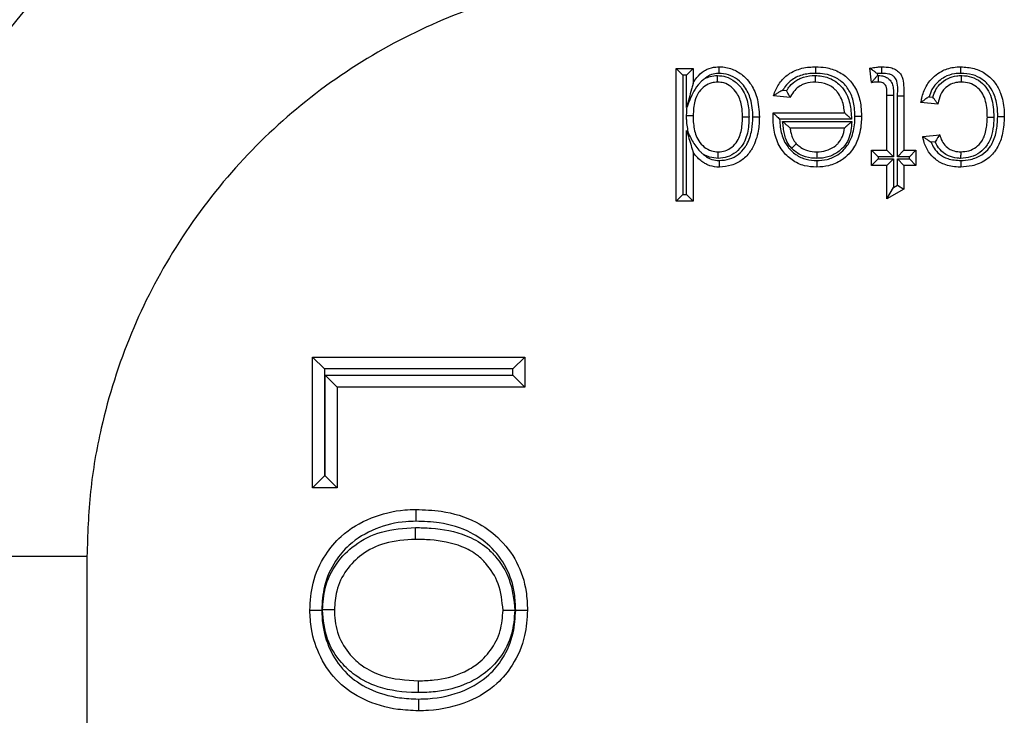
# Model space of a CAD drawing. Units: inches. Extents: x 0.5 to 8, y 0.3 to 10.7.
# Drawn here: x 1.9 to 2, y 5.6 to 5.7 of the extents above; entities that cross this region are included whole.
import ezdxf

# ---------------------------------------------------------------- set-up
doc = ezdxf.new("R2010")
doc.units = ezdxf.units.IN
doc.header["$MEASUREMENT"] = 0

msp = doc.modelspace()

# ---------------------------------------------------------------- linework, layer by layer
at = {"color": 7, "linetype": 'Continuous', "lineweight": 25}
for p, q in [((1.98524, 5.67747), (1.98524, 5.69432)), ((1.98524, 5.69432), (1.98607, 5.69349)), ((1.98524, 5.69432), (1.9874, 5.69432)), ((1.9874, 5.69432), (1.98656, 5.69349)), ((1.9874, 5.69432), (1.9874, 5.69246)), ((2.01008, 5.69254), (2.00987, 5.69435)), ((1.98607, 5.69349), (1.98607, 5.67831)), ((1.98656, 5.69349), (1.98607, 5.69349)), ((1.98656, 5.68935), (1.98656, 5.69349)), ((2.01079, 5.69367), (2.01082, 5.69343)), ((2.01082, 5.69343), (2.01094, 5.69343)), ((1.99881, 5.69158), (1.99927, 5.69154)), ((1.99974, 5.69065), (1.99762, 5.69087)), ((2.01203, 5.69094), (2.01286, 5.69094)), ((2.01203, 5.68395), (2.01203, 5.69094)), ((2.01286, 5.69094), (2.01286, 5.68312)), ((2.01336, 5.68312), (2.01336, 5.69086)), ((2.01336, 5.69086), (2.01419, 5.69086)), ((2.01419, 5.69086), (2.01419, 5.68395)), ((2.01737, 5.69074), (2.01785, 5.69069)), ((1.98663, 5.68946), (1.98656, 5.68935)), ((2.01851, 5.68979), (2.01635, 5.69)), ((1.99756, 5.68869), (1.99756, 5.68871)), ((1.99756, 5.68871), (2.00663, 5.68871)), ((2.00753, 5.68787), (1.99839, 5.68787)), ((1.99877, 5.6876), (2.00755, 5.6876)), ((1.98656, 5.68644), (1.98682, 5.68605)), ((1.98656, 5.67831), (1.98656, 5.68644)), ((2.00663, 5.68676), (1.99971, 5.68676)), ((2.01657, 5.68568), (2.01873, 5.6859)), ((2.01008, 5.68201), (2.01008, 5.68395)), ((2.01008, 5.68395), (2.01092, 5.68312)), ((2.01008, 5.68395), (2.01203, 5.68395)), ((2.01203, 5.68395), (2.01286, 5.68312)), ((2.01336, 5.68312), (2.01419, 5.68395)), ((2.01419, 5.68395), (2.0157, 5.68395)), ((2.01487, 5.68312), (2.0157, 5.68395)), ((2.0157, 5.68395), (2.0157, 5.68201)), ((2.01815, 5.685), (2.01763, 5.68495)), ((1.9874, 5.6837), (1.9874, 5.67747)), ((2.01008, 5.68201), (2.01092, 5.68284)), ((2.01092, 5.68312), (2.01092, 5.68284)), ((2.01286, 5.68312), (2.01092, 5.68312)), ((2.01092, 5.68284), (2.01286, 5.68284)), ((2.01203, 5.68201), (2.01286, 5.68284)), ((2.01286, 5.68284), (2.01286, 5.67921)), ((2.01487, 5.68312), (2.01336, 5.68312)), ((2.01336, 5.68284), (2.01487, 5.68284)), ((2.01336, 5.6795), (2.01336, 5.68284)), ((2.01336, 5.68284), (2.01419, 5.68201)), ((2.01487, 5.68284), (2.01487, 5.68312)), ((2.01487, 5.68284), (2.0157, 5.68201)), ((2.01203, 5.68201), (2.01008, 5.68201)), ((2.01203, 5.67778), (2.01203, 5.68201)), ((2.01419, 5.68201), (2.01419, 5.67901)), ((2.0157, 5.68201), (2.01419, 5.68201)), ((2.01203, 5.67778), (2.01286, 5.67921)), ((2.01419, 5.67901), (2.01203, 5.67778)), ((2.01286, 5.67921), (2.01336, 5.6795)), ((2.01336, 5.6795), (2.01419, 5.67901)), ((1.98607, 5.67831), (1.98524, 5.67747)), ((1.98607, 5.67831), (1.98656, 5.67831)), ((1.98656, 5.67831), (1.9874, 5.67747)), ((1.9874, 5.67747), (1.98524, 5.67747)), ((1.93904, 5.65765), (1.966, 5.65765)), ((1.93904, 5.65765), (1.94054, 5.65615)), ((1.93904, 5.64106), (1.93904, 5.65765)), ((1.9645, 5.65615), (1.966, 5.65765)), ((1.966, 5.65765), (1.966, 5.65385)), ((1.9645, 5.65615), (1.94054, 5.65615)), ((1.94054, 5.65615), (1.94054, 5.64256)), ((1.94065, 5.65535), (1.9645, 5.65535)), ((1.94065, 5.65535), (1.94215, 5.65385)), ((1.94065, 5.64256), (1.94065, 5.65535)), ((1.9645, 5.65535), (1.9645, 5.65615)), ((1.9645, 5.65535), (1.966, 5.65385)), ((1.966, 5.65385), (1.94215, 5.65385)), ((1.94215, 5.65385), (1.94215, 5.64106)), ((1.93904, 5.64106), (1.94054, 5.64256)), ((1.94054, 5.64256), (1.94065, 5.64256)), ((1.94215, 5.64106), (1.94065, 5.64256)), ((1.94215, 5.64106), (1.93904, 5.64106)), ((1.91037, 5.63232), (1.87704, 5.63232)), ((1.91037, 5.63232), (1.91037, 5.5441))]:
    msp.add_line(p, q, dxfattribs=at)
msp.add_ellipse((1.9841, 5.6326), major_axis=(-0.0825, 0.0825), ratio=0.999924, start_param=5.497825, end_param=6.608661, dxfattribs=at)
for points, knots in [([(1.98438, 5.74898), (1.97838, 5.74871), (1.96644, 5.74818), (1.94904, 5.74394), (1.93261, 5.73737), (1.91751, 5.72844), (1.90402, 5.71749), (1.89246, 5.70478), (1.8828, 5.69073), (1.87821, 5.68043), (1.87593, 5.67531)], [0, 0, 0, 0, 0.129251, 0.257287, 0.384107, 0.509714, 0.634106, 0.757284, 0.879249, 1, 1, 1, 1]), ([(1.87704, 5.63232), (1.87754, 5.64028), (1.87843, 5.65427), (1.88473, 5.6734), (1.89296, 5.68957), (1.9039, 5.70408), (1.91707, 5.7166), (1.93218, 5.72668), (1.94873, 5.73408), (1.96631, 5.73876), (1.97836, 5.73936), (1.98438, 5.73966)], [0, 0, 0, 0, 0.141454, 0.248772, 0.356089, 0.463532, 0.570968, 0.678271, 0.785565, 0.892785, 1, 1, 1, 1]), ([(1.98438, 5.70633), (1.98028, 5.70613), (1.97197, 5.70572), (1.9599, 5.70252), (1.94842, 5.69741), (1.93806, 5.69049), (1.92891, 5.68185), (1.92143, 5.67188), (1.91564, 5.66071), (1.91231, 5.65014), (1.91064, 5.64057), (1.91046, 5.63508), (1.91037, 5.63232)], [0, 0, 0, 0, 0.105736, 0.214515, 0.320254, 0.429063, 0.534896, 0.643822, 0.749528, 0.858314, 0.928722, 1, 1, 1, 1]), ([(1.9874, 5.69246), (1.98754, 5.69271), (1.9879, 5.69331), (1.98855, 5.6939), (1.98938, 5.69435), (1.99005, 5.69452), (1.99057, 5.69453), (1.99072, 5.69454)], [0, 0, 0, 0, 0.204248, 0.511075, 0.618055, 0.892812, 1, 1, 1, 1]), ([(1.99072, 5.69371), (1.99072, 5.69373), (1.99072, 5.6938), (1.99072, 5.69395), (1.99072, 5.69416), (1.99072, 5.69437), (1.99072, 5.69451), (1.99072, 5.69453), (1.99072, 5.69454)], [0, 0, 0, 0, 0.064139, 0.141743, 0.356405, 0.570967, 0.785483, 1, 1, 1, 1]), ([(1.99072, 5.69454), (1.99081, 5.69454), (1.99142, 5.69452), (1.99255, 5.69426), (1.99378, 5.69348), (1.99483, 5.69229), (1.99567, 5.69054), (1.99577, 5.68902), (1.99582, 5.68818)], [0, 0, 0, 0, 0.0291861, 0.2033808, 0.3740184, 0.5013555, 0.7226761, 1, 1, 1, 1]), ([(1.99762, 5.69087), (1.99764, 5.69094), (1.99781, 5.6915), (1.99831, 5.69252), (1.9993, 5.69351), (2.00059, 5.69422), (2.00181, 5.69451), (2.0027, 5.69453), (2.00298, 5.69454)], [0, 0, 0, 0, 0.032026, 0.252243, 0.476994, 0.6165, 0.88009, 1, 1, 1, 1]), ([(2.00297, 5.69371), (2.00298, 5.69374), (2.00298, 5.69381), (2.00298, 5.69396), (2.00298, 5.69416), (2.00298, 5.69437), (2.00298, 5.69451), (2.00298, 5.69453), (2.00298, 5.69454)], [0, 0, 0, 0, 0.084453, 0.141516, 0.35617, 0.57079, 0.785395, 1, 1, 1, 1]), ([(2.00298, 5.69454), (2.00341, 5.69452), (2.00439, 5.69448), (2.0059, 5.694), (2.00733, 5.69294), (2.00835, 5.69136), (2.00874, 5.68971), (2.00878, 5.68866), (2.00879, 5.68827)], [0, 0, 0, 0, 0.131502, 0.305607, 0.48346, 0.673755, 0.877981, 1, 1, 1, 1]), ([(2.00987, 5.69435), (2.0099, 5.69436), (2.01017, 5.69442), (2.01061, 5.69449), (2.01109, 5.69454), (2.01133, 5.69454), (2.01139, 5.69454)], [0, 0, 0, 0, 0.061539, 0.532914, 0.872998, 1, 1, 1, 1]), ([(2.01079, 5.69367), (2.01078, 5.69367), (2.01068, 5.69375), (2.01047, 5.69392), (2.01019, 5.69412), (2.01, 5.69426), (2.00989, 5.69434), (2.00988, 5.69435), (2.00987, 5.69435)], [0, 0, 0, 0, 0.013382, 0.24861, 0.512336, 0.709817, 0.85461, 1, 1, 1, 1]), ([(2.01139, 5.69371), (2.01139, 5.69375), (2.01139, 5.69381), (2.01139, 5.69396), (2.01139, 5.69416), (2.01139, 5.69437), (2.01139, 5.69451), (2.01139, 5.69453), (2.01139, 5.69454)], [0, 0, 0, 0, 0.095763, 0.141455, 0.356111, 0.570747, 0.785373, 1, 1, 1, 1]), ([(2.01139, 5.69454), (2.01176, 5.69453), (2.01234, 5.69451), (2.01312, 5.69422), (2.01364, 5.6938), (2.01407, 5.69312), (2.01417, 5.6921), (2.01418, 5.69131), (2.01419, 5.69086)], [0, 0, 0, 0, 0.200017, 0.32229, 0.448495, 0.561365, 0.75336, 1, 1, 1, 1]), ([(2.01635, 5.69), (2.01638, 5.69019), (2.01651, 5.6909), (2.01695, 5.69211), (2.01787, 5.69326), (2.01907, 5.6941), (2.02025, 5.69449), (2.0211, 5.69453), (2.02141, 5.69454)], [0, 0, 0, 0, 0.075712, 0.289875, 0.511412, 0.658391, 0.874772, 1, 1, 1, 1]), ([(2.02141, 5.69371), (2.02141, 5.69374), (2.02141, 5.6938), (2.02141, 5.69395), (2.02141, 5.69416), (2.02141, 5.69437), (2.02141, 5.69451), (2.02141, 5.69453), (2.02141, 5.69454)], [0, 0, 0, 0, 0.068345, 0.141671, 0.35633, 0.57091, 0.785455, 1, 1, 1, 1]), ([(2.02141, 5.69454), (2.02198, 5.6945), (2.02311, 5.69443), (2.02465, 5.69369), (2.0258, 5.69257), (2.02662, 5.69101), (2.02691, 5.68952), (2.02693, 5.68851), (2.02694, 5.68821)], [0, 0, 0, 0, 0.181366, 0.354741, 0.528002, 0.679777, 0.907153, 1, 1, 1, 1]), ([(1.98889, 5.69306), (1.98875, 5.69295), (1.98851, 5.69278), (1.98802, 5.69225), (1.98729, 5.69121), (1.98688, 5.69013), (1.98663, 5.68946)], [0, 0, 0, 0, 0.1253083, 0.2035614, 0.5005789, 1, 1, 1, 1]), ([(1.9905, 5.6926), (1.99025, 5.69258), (1.98967, 5.69254), (1.98884, 5.69212), (1.98833, 5.69161), (1.98789, 5.69098), (1.98747, 5.68998), (1.98743, 5.68896), (1.9874, 5.68834)], [0, 0, 0, 0, 0.125109, 0.291787, 0.462534, 0.484625, 0.683312, 1, 1, 1, 1]), ([(1.99072, 5.69371), (1.9906, 5.6937), (1.99019, 5.69369), (1.98968, 5.69356), (1.9892, 5.69331), (1.989, 5.69315), (1.98889, 5.69306)], [0, 0, 0, 0, 0.187947, 0.61748, 0.785431, 1, 1, 1, 1]), ([(1.98889, 5.69306), (1.98911, 5.69315), (1.98962, 5.69338), (1.99017, 5.69341), (1.9905, 5.69343)], [0, 0, 0, 0, 0.421257, 1, 1, 1, 1]), ([(1.9905, 5.6926), (1.9905, 5.6926), (1.9905, 5.69262), (1.9905, 5.69277), (1.9905, 5.69298), (1.9905, 5.69319), (1.9905, 5.69334), (1.9905, 5.6934), (1.9905, 5.69343)], [0, 0, 0, 0, 0.214506, 0.42901, 0.643566, 0.858229, 0.93699, 1, 1, 1, 1]), ([(1.9905, 5.69343), (1.99085, 5.6934), (1.99165, 5.69333), (1.99277, 5.6927), (1.99363, 5.69178), (1.99427, 5.69048), (1.99448, 5.68926), (1.99449, 5.6884), (1.9945, 5.68817)], [0, 0, 0, 0, 0.142531, 0.325058, 0.506767, 0.648421, 0.90803, 1, 1, 1, 1]), ([(1.99366, 5.68817), (1.99366, 5.68838), (1.99365, 5.68915), (1.99347, 5.6902), (1.99294, 5.69129), (1.99226, 5.69203), (1.99138, 5.69253), (1.99077, 5.69257), (1.9905, 5.6926)], [0, 0, 0, 0, 0.10285, 0.379264, 0.518924, 0.696971, 0.868093, 1, 1, 1, 1]), ([(1.99499, 5.68818), (1.99499, 5.68818), (1.99497, 5.68894), (1.99484, 5.69029), (1.99413, 5.69183), (1.99323, 5.69283), (1.99222, 5.69348), (1.9913, 5.69369), (1.9908, 5.6937), (1.99072, 5.69371)], [0, 0, 0, 0, 0.002936, 0.292597, 0.516432, 0.642024, 0.806694, 0.971937, 1, 1, 1, 1]), ([(2.00297, 5.69371), (2.00273, 5.6937), (2.00195, 5.69368), (2.0009, 5.69344), (1.99982, 5.69284), (1.99919, 5.69222), (1.99889, 5.69172), (1.99881, 5.69158)], [0, 0, 0, 0, 0.151603, 0.477449, 0.641081, 0.904217, 1, 1, 1, 1]), ([(1.99927, 5.69154), (1.9994, 5.69172), (1.99975, 5.69224), (2.00039, 5.69277), (2.00136, 5.69324), (2.00218, 5.69341), (2.00281, 5.69343), (2.00294, 5.69343)], [0, 0, 0, 0, 0.156456, 0.434635, 0.562168, 0.904916, 1, 1, 1, 1]), ([(2.00295, 5.6926), (2.00283, 5.69259), (2.0023, 5.69258), (2.00163, 5.69244), (2.00086, 5.69207), (2.00026, 5.69157), (1.99991, 5.691), (1.99975, 5.69069), (1.99974, 5.69065)], [0, 0, 0, 0, 0.090854, 0.394881, 0.504343, 0.736946, 0.970221, 1, 1, 1, 1]), ([(2.00295, 5.6926), (2.00295, 5.6926), (2.00295, 5.69262), (2.00295, 5.69277), (2.00295, 5.69298), (2.00295, 5.69319), (2.00294, 5.69334), (2.00294, 5.6934), (2.00294, 5.69343)], [0, 0, 0, 0, 0.214523, 0.429045, 0.643611, 0.858272, 0.934906, 1, 1, 1, 1]), ([(2.00294, 5.69343), (2.00301, 5.69343), (2.00363, 5.69341), (2.00476, 5.69319), (2.00581, 5.69248), (2.00655, 5.69168), (2.00719, 5.69062), (2.00744, 5.68921), (2.00751, 5.68822), (2.00753, 5.68787)], [0, 0, 0, 0, 0.023014, 0.229201, 0.417722, 0.480375, 0.632265, 0.870305, 1, 1, 1, 1]), ([(2.00663, 5.68871), (2.00662, 5.68875), (2.00657, 5.68936), (2.0064, 5.69029), (2.00587, 5.69119), (2.00528, 5.69183), (2.00438, 5.69246), (2.00346, 5.69255), (2.00295, 5.6926)], [0, 0, 0, 0, 0.023946, 0.304203, 0.471265, 0.539364, 0.745739, 1, 1, 1, 1]), ([(2.00795, 5.68827), (2.00794, 5.68863), (2.00792, 5.68957), (2.00757, 5.691), (2.00671, 5.69235), (2.0055, 5.69325), (2.00421, 5.69366), (2.00335, 5.69369), (2.00297, 5.69371)], [0, 0, 0, 0, 0.128766, 0.3366, 0.52104, 0.692877, 0.864402, 1, 1, 1, 1]), ([(2.01008, 5.69254), (2.01009, 5.69255), (2.0101, 5.69256), (2.01019, 5.69267), (2.01034, 5.69286), (2.01056, 5.69313), (2.01073, 5.69333), (2.01081, 5.69342), (2.01082, 5.69343)], [0, 0, 0, 0, 0.143212, 0.285767, 0.486639, 0.761091, 0.986557, 1, 1, 1, 1]), ([(2.01093, 5.6926), (2.01088, 5.6926), (2.01075, 5.69259), (2.01056, 5.69258), (2.01034, 5.69257), (2.01018, 5.69255), (2.01009, 5.69254), (2.01008, 5.69254)], [0, 0, 0, 0, 0.191931, 0.437538, 0.699678, 0.969376, 1, 1, 1, 1]), ([(2.01139, 5.69371), (2.01133, 5.69371), (2.01113, 5.6937), (2.01093, 5.69368), (2.01079, 5.69367)], [0, 0, 0, 0, 0.283395, 1, 1, 1, 1]), ([(2.01093, 5.6926), (2.01093, 5.6926), (2.01093, 5.69262), (2.01093, 5.69277), (2.01093, 5.69298), (2.01094, 5.69318), (2.01094, 5.69333), (2.01094, 5.6934), (2.01094, 5.69343)], [0, 0, 0, 0, 0.214585, 0.429168, 0.643775, 0.858429, 0.922851, 1, 1, 1, 1]), ([(2.01203, 5.69094), (2.01203, 5.6912), (2.01202, 5.69158), (2.01195, 5.69207), (2.01175, 5.69235), (2.0115, 5.69252), (2.01122, 5.69259), (2.01102, 5.69259), (2.01093, 5.6926)], [0, 0, 0, 0, 0.3293919, 0.4941725, 0.6314091, 0.7481215, 0.8814661, 1, 1, 1, 1]), ([(2.01094, 5.69343), (2.01107, 5.69342), (2.01138, 5.69341), (2.01186, 5.69328), (2.01235, 5.69295), (2.01273, 5.69243), (2.01285, 5.69172), (2.01286, 5.69122), (2.01286, 5.69094)], [0, 0, 0, 0, 0.1053, 0.257591, 0.409263, 0.588625, 0.76577, 1, 1, 1, 1]), ([(2.01336, 5.69086), (2.01342, 5.69159), (2.01349, 5.69243), (2.013, 5.69324), (2.01269, 5.69349), (2.01214, 5.69369), (2.01169, 5.6937), (2.01139, 5.69371)], [0, 0, 0, 0, 0.501806, 0.579482, 0.680018, 0.783364, 1, 1, 1, 1]), ([(2.02141, 5.69371), (2.02114, 5.6937), (2.02043, 5.69367), (2.01944, 5.69334), (2.01846, 5.69265), (2.01775, 5.69178), (2.01748, 5.69105), (2.01737, 5.69074)], [0, 0, 0, 0, 0.1490216, 0.395731, 0.5640365, 0.8178019, 1, 1, 1, 1]), ([(2.01785, 5.69069), (2.01797, 5.69102), (2.01817, 5.69159), (2.01879, 5.69246), (2.0197, 5.69311), (2.0207, 5.6934), (2.02129, 5.69342), (2.02149, 5.69343)], [0, 0, 0, 0, 0.210043, 0.372347, 0.643454, 0.878566, 1, 1, 1, 1]), ([(2.02148, 5.6926), (2.02132, 5.69259), (2.02086, 5.69257), (2.02009, 5.69235), (2.01938, 5.69185), (2.01885, 5.69109), (2.01861, 5.69041), (2.01853, 5.68991), (2.01851, 5.68979)], [0, 0, 0, 0, 0.105546, 0.305395, 0.52859, 0.663094, 0.917532, 1, 1, 1, 1]), ([(2.0261, 5.68821), (2.0261, 5.68848), (2.02608, 5.6894), (2.02583, 5.69071), (2.02513, 5.69206), (2.02417, 5.693), (2.02287, 5.69362), (2.02191, 5.69368), (2.02141, 5.69371)], [0, 0, 0, 0, 0.100041, 0.334798, 0.483464, 0.650614, 0.817817, 1, 1, 1, 1]), ([(2.02148, 5.6926), (2.02148, 5.6926), (2.02148, 5.69262), (2.02148, 5.69277), (2.02148, 5.69298), (2.02148, 5.69318), (2.02148, 5.69333), (2.02148, 5.69339), (2.02149, 5.69343)], [0, 0, 0, 0, 0.21459, 0.4291793, 0.6437895, 0.8584438, 0.9211536, 1, 1, 1, 1]), ([(2.02478, 5.68816), (2.02478, 5.6882), (2.02477, 5.68895), (2.02468, 5.69004), (2.02412, 5.6913), (2.02343, 5.69202), (2.02252, 5.69252), (2.02183, 5.69257), (2.02148, 5.6926)], [0, 0, 0, 0, 0.020331, 0.360681, 0.51391, 0.67283, 0.832384, 1, 1, 1, 1]), ([(2.02149, 5.69343), (2.02151, 5.69343), (2.02194, 5.69342), (2.02281, 5.6933), (2.02395, 5.6927), (2.02482, 5.69177), (2.02551, 5.69024), (2.02557, 5.689), (2.02561, 5.68816)], [0, 0, 0, 0, 0.009612, 0.171794, 0.342862, 0.510838, 0.668216, 1, 1, 1, 1]), ([(1.9874, 5.69246), (1.9874, 5.69246), (1.9874, 5.69245), (1.98738, 5.69238), (1.98731, 5.69214), (1.98704, 5.69114), (1.98678, 5.69014), (1.98657, 5.68936), (1.98656, 5.68935)], [0, 0, 0, 0, 0.025347, 0.056672, 0.113259, 0.292959, 0.991448, 1, 1, 1, 1]), ([(1.99881, 5.69158), (1.9988, 5.69158), (1.99863, 5.69149), (1.99832, 5.69132), (1.99796, 5.6911), (1.99775, 5.69096), (1.99764, 5.69088), (1.99763, 5.69087), (1.99762, 5.69087)], [0, 0, 0, 0, 0.01229, 0.329991, 0.591099, 0.765089, 0.882182, 1, 1, 1, 1]), ([(1.99974, 5.69065), (1.99973, 5.69066), (1.99972, 5.69067), (1.99966, 5.69079), (1.99957, 5.69096), (1.99944, 5.69121), (1.99933, 5.69142), (1.99927, 5.69153), (1.99927, 5.69154)], [0, 0, 0, 0, 0.170014, 0.339569, 0.520369, 0.732141, 0.984681, 1, 1, 1, 1]), ([(2.01737, 5.69074), (2.01736, 5.69073), (2.01723, 5.69065), (2.01698, 5.69048), (2.01668, 5.69025), (2.01648, 5.6901), (2.01637, 5.69002), (2.01636, 5.69001), (2.01635, 5.69)], [0, 0, 0, 0, 0.012762, 0.283558, 0.551249, 0.738518, 0.86892, 1, 1, 1, 1]), ([(2.01851, 5.68979), (2.01851, 5.68979), (2.0185, 5.68981), (2.01841, 5.68992), (2.01826, 5.69011), (2.01807, 5.69038), (2.01792, 5.69059), (2.01786, 5.69068), (2.01785, 5.69069)], [0, 0, 0, 0, 0.1475237, 0.2943998, 0.4997236, 0.7744245, 0.9862238, 1, 1, 1, 1]), ([(1.98656, 5.68834), (1.98657, 5.68835), (1.98657, 5.68873), (1.9866, 5.6891), (1.98663, 5.68946)], [0, 0, 0, 0, 0.050959, 1, 1, 1, 1]), ([(1.98656, 5.68834), (1.98661, 5.68834), (1.98667, 5.68834), (1.98682, 5.68834), (1.98702, 5.68834), (1.98723, 5.68834), (1.98737, 5.68834), (1.98739, 5.68834), (1.9874, 5.68834)], [0, 0, 0, 0, 0.106612, 0.141407, 0.356068, 0.570716, 0.785358, 1, 1, 1, 1]), ([(1.98682, 5.68605), (1.98672, 5.68662), (1.98657, 5.68737), (1.98657, 5.68814), (1.98656, 5.68834)], [0, 0, 0, 0, 0.747178, 1, 1, 1, 1]), ([(1.9874, 5.68834), (1.9874, 5.68815), (1.98741, 5.68736), (1.98756, 5.68625), (1.98809, 5.68507), (1.98877, 5.68431), (1.98966, 5.68381), (1.9903, 5.68376), (1.99059, 5.68374)], [0, 0, 0, 0, 0.08675, 0.380352, 0.526729, 0.69759, 0.862896, 1, 1, 1, 1]), ([(1.99059, 5.68374), (1.99089, 5.68376), (1.99151, 5.68381), (1.99236, 5.68431), (1.99301, 5.68503), (1.99351, 5.68616), (1.99365, 5.68723), (1.99366, 5.688), (1.99366, 5.68817)], [0, 0, 0, 0, 0.148242, 0.308059, 0.473754, 0.619175, 0.911654, 1, 1, 1, 1]), ([(1.9945, 5.68817), (1.99449, 5.68798), (1.99448, 5.68713), (1.99431, 5.6859), (1.99371, 5.68456), (1.99289, 5.68365), (1.99179, 5.683), (1.99097, 5.68294), (1.99059, 5.6829)], [0, 0, 0, 0, 0.07753, 0.349744, 0.496789, 0.669614, 0.842865, 1, 1, 1, 1]), ([(1.99073, 5.68263), (1.99117, 5.68266), (1.99203, 5.68274), (1.99318, 5.68335), (1.99386, 5.68407), (1.99448, 5.68511), (1.9949, 5.68642), (1.99496, 5.68763), (1.99499, 5.68818)], [0, 0, 0, 0, 0.16716, 0.326438, 0.485736, 0.53752, 0.790097, 1, 1, 1, 1]), ([(1.99582, 5.68818), (1.99579, 5.68758), (1.99573, 5.68623), (1.99524, 5.68476), (1.99452, 5.68354), (1.99369, 5.68267), (1.99229, 5.68193), (1.99125, 5.68184), (1.99073, 5.68179)], [0, 0, 0, 0, 0.197005, 0.441375, 0.494655, 0.661346, 0.828815, 1, 1, 1, 1]), ([(1.99366, 5.68817), (1.99367, 5.68817), (1.99369, 5.68817), (1.99384, 5.68817), (1.99405, 5.68817), (1.99424, 5.68817), (1.99439, 5.68817), (1.99445, 5.68817), (1.9945, 5.68817)], [0, 0, 0, 0, 0.214634, 0.429267, 0.643909, 0.858567, 0.899345, 1, 1, 1, 1]), ([(1.99499, 5.68818), (1.99502, 5.68818), (1.99509, 5.68818), (1.99524, 5.68818), (1.99544, 5.68818), (1.99565, 5.68818), (1.9958, 5.68818), (1.99582, 5.68818), (1.99582, 5.68818)], [0, 0, 0, 0, 0.075176, 0.141589, 0.356244, 0.570846, 0.785422, 1, 1, 1, 1]), ([(1.99755, 5.68815), (1.99755, 5.68815), (1.99755, 5.68815), (1.99755, 5.68816), (1.99755, 5.68819), (1.99755, 5.68827), (1.99756, 5.6884), (1.99756, 5.68854), (1.99756, 5.68864), (1.99756, 5.68869)], [0, 0, 0, 0, 0.015707, 0.03631, 0.074588, 0.211161, 0.480824, 0.756425, 1, 1, 1, 1]), ([(2.0031, 5.68179), (2.00257, 5.68182), (2.00147, 5.68189), (1.99992, 5.68262), (1.99883, 5.68368), (1.99801, 5.68506), (1.99761, 5.68653), (1.99757, 5.68769), (1.99755, 5.68815)], [0, 0, 0, 0, 0.164113, 0.3471427, 0.5279548, 0.6338619, 0.8527617, 1, 1, 1, 1]), ([(1.99756, 5.68869), (1.99756, 5.68869), (1.99758, 5.68867), (1.99764, 5.68861), (1.99779, 5.68846), (1.99804, 5.68822), (1.99825, 5.68801), (1.99839, 5.68788), (1.99839, 5.68787)], [0, 0, 0, 0, 0.0116612, 0.1732992, 0.3759356, 0.5986644, 0.9852517, 1, 1, 1, 1]), ([(1.99839, 5.68787), (1.99841, 5.68754), (1.99846, 5.6866), (1.99878, 5.68539), (1.99949, 5.68421), (2.0004, 5.68333), (2.00171, 5.68271), (2.00264, 5.68265), (2.0031, 5.68263)], [0, 0, 0, 0, 0.126327, 0.357329, 0.464331, 0.646773, 0.829517, 1, 1, 1, 1]), ([(1.99991, 5.68419), (1.99984, 5.68427), (1.99954, 5.68459), (1.99921, 5.68521), (1.99897, 5.68602), (1.99887, 5.6868), (1.9988, 5.68732), (1.99877, 5.6876)], [0, 0, 0, 0, 0.08492, 0.358086, 0.567458, 0.776302, 1, 1, 1, 1]), ([(1.99877, 5.6876), (1.99877, 5.68759), (1.99889, 5.68749), (1.99912, 5.68729), (1.9994, 5.68704), (1.99959, 5.68687), (1.99969, 5.68678), (1.99971, 5.68677), (1.99971, 5.68676)], [0, 0, 0, 0, 0.012686, 0.275136, 0.553846, 0.742693, 0.870982, 1, 1, 1, 1]), ([(2.0031, 5.68263), (2.00354, 5.68265), (2.00448, 5.6827), (2.0057, 5.68324), (2.00676, 5.68414), (2.00762, 5.68551), (2.00793, 5.68701), (2.00795, 5.68799), (2.00795, 5.68827)], [0, 0, 0, 0, 0.157354, 0.335346, 0.462407, 0.650471, 0.900489, 1, 1, 1, 1]), ([(2.00879, 5.68827), (2.00878, 5.68797), (2.00876, 5.68688), (2.0084, 5.68517), (2.0074, 5.68359), (2.00614, 5.68252), (2.00471, 5.68189), (2.00361, 5.68182), (2.0031, 5.68179)], [0, 0, 0, 0, 0.093213, 0.336988, 0.529548, 0.659321, 0.842949, 1, 1, 1, 1]), ([(2.00755, 5.6876), (2.00749, 5.68682), (2.0074, 5.68562), (2.00664, 5.68445), (2.00586, 5.68371), (2.00488, 5.68313), (2.00382, 5.68292), (2.00323, 5.68291), (2.00311, 5.6829)], [0, 0, 0, 0, 0.3136901, 0.4896934, 0.5605618, 0.7565834, 0.949029, 1, 1, 1, 1]), ([(2.00663, 5.68871), (2.00663, 5.6887), (2.00665, 5.68869), (2.00675, 5.6886), (2.00693, 5.68843), (2.0072, 5.68818), (2.00742, 5.68798), (2.00753, 5.68788), (2.00753, 5.68787)], [0, 0, 0, 0, 0.132893, 0.265083, 0.456771, 0.733493, 0.98714, 1, 1, 1, 1]), ([(2.00663, 5.68676), (2.00663, 5.68677), (2.00665, 5.68678), (2.00675, 5.68687), (2.00693, 5.68704), (2.00721, 5.68729), (2.00744, 5.68749), (2.00755, 5.68759), (2.00755, 5.6876)], [0, 0, 0, 0, 0.131082, 0.261448, 0.451828, 0.729496, 0.987222, 1, 1, 1, 1]), ([(2.00795, 5.68827), (2.00799, 5.68827), (2.00805, 5.68827), (2.00821, 5.68827), (2.00841, 5.68827), (2.00862, 5.68827), (2.00876, 5.68827), (2.00878, 5.68827), (2.00879, 5.68827)], [0, 0, 0, 0, 0.089488, 0.141487, 0.356141, 0.570769, 0.785384, 1, 1, 1, 1]), ([(2.02561, 5.68816), (2.02561, 5.68813), (2.0256, 5.68717), (2.02546, 5.68591), (2.02469, 5.68444), (2.02388, 5.68361), (2.02269, 5.683), (2.02182, 5.68293), (2.02139, 5.6829)], [0, 0, 0, 0, 0.010013, 0.37902, 0.485449, 0.658085, 0.83116, 1, 1, 1, 1]), ([(2.0214, 5.68263), (2.02182, 5.68265), (2.02276, 5.68272), (2.02406, 5.68325), (2.02489, 5.68401), (2.02553, 5.68499), (2.02601, 5.68633), (2.02607, 5.68756), (2.0261, 5.68821)], [0, 0, 0, 0, 0.1505435, 0.3412621, 0.4963975, 0.5530273, 0.7644943, 1, 1, 1, 1]), ([(2.0214, 5.68374), (2.02174, 5.68376), (2.02244, 5.68381), (2.02338, 5.6843), (2.02402, 5.68495), (2.02453, 5.68594), (2.02475, 5.68701), (2.02477, 5.68786), (2.02478, 5.68816)], [0, 0, 0, 0, 0.164538, 0.32798, 0.491869, 0.592782, 0.857836, 1, 1, 1, 1]), ([(2.02694, 5.68821), (2.0269, 5.6875), (2.02683, 5.68612), (2.02628, 5.68461), (2.02552, 5.68346), (2.02452, 5.68254), (2.02299, 5.6819), (2.02189, 5.68183), (2.02141, 5.68179)], [0, 0, 0, 0, 0.222631, 0.432809, 0.491391, 0.656514, 0.849927, 1, 1, 1, 1]), ([(2.02478, 5.68816), (2.02479, 5.68816), (2.0248, 5.68816), (2.02495, 5.68816), (2.02516, 5.68816), (2.02535, 5.68816), (2.0255, 5.68816), (2.02556, 5.68816), (2.02561, 5.68816)], [0, 0, 0, 0, 0.214644, 0.429287, 0.643937, 0.858599, 0.89202, 1, 1, 1, 1]), ([(2.0261, 5.68821), (2.02614, 5.68821), (2.02621, 5.68821), (2.02636, 5.68821), (2.02655, 5.68821), (2.02677, 5.68821), (2.02691, 5.68821), (2.02693, 5.68821), (2.02694, 5.68821)], [0, 0, 0, 0, 0.0941322, 0.1414631, 0.3561187, 0.5707526, 0.7853761, 1, 1, 1, 1]), ([(1.98656, 5.68644), (1.98657, 5.68643), (1.98677, 5.68578), (1.98703, 5.68491), (1.9873, 5.68403), (1.98737, 5.68379), (1.98739, 5.68371), (1.9874, 5.6837), (1.9874, 5.6837)], [0, 0, 0, 0, 0.008986, 0.660402, 0.863934, 0.931289, 0.96937, 1, 1, 1, 1]), ([(1.99971, 5.68676), (1.99974, 5.68657), (1.99979, 5.68618), (1.99997, 5.68555), (2.00023, 5.68507), (2.00045, 5.68483), (2.00051, 5.68477)], [0, 0, 0, 0, 0.262366, 0.547453, 0.893314, 1, 1, 1, 1]), ([(2.00311, 5.68374), (2.00321, 5.68374), (2.0037, 5.68375), (2.00457, 5.68392), (2.00537, 5.68439), (2.00598, 5.68497), (2.00646, 5.68569), (2.00657, 5.68639), (2.00663, 5.68676)], [0, 0, 0, 0, 0.06234, 0.286853, 0.509195, 0.590345, 0.782555, 1, 1, 1, 1]), ([(1.98682, 5.68605), (1.98707, 5.68556), (1.98743, 5.68483), (1.98794, 5.68417), (1.98821, 5.68386), (1.9884, 5.68366), (1.98861, 5.6835), (1.98871, 5.68341)], [0, 0, 0, 0, 0.499665, 0.749711, 0.756119, 0.874363, 1, 1, 1, 1]), ([(2.01763, 5.68495), (2.01763, 5.68495), (2.01748, 5.68504), (2.01722, 5.68522), (2.0169, 5.68544), (2.01669, 5.68559), (2.01659, 5.68567), (2.01657, 5.68568), (2.01657, 5.68568)], [0, 0, 0, 0, 0.012605, 0.298926, 0.563204, 0.746234, 0.872774, 1, 1, 1, 1]), ([(2.02141, 5.68179), (2.02137, 5.68179), (2.02072, 5.68181), (2.01956, 5.68195), (2.01818, 5.6827), (2.01722, 5.68377), (2.01675, 5.68481), (2.01661, 5.68549), (2.01657, 5.68568)], [0, 0, 0, 0, 0.019073, 0.286663, 0.506214, 0.693419, 0.914477, 1, 1, 1, 1]), ([(2.01873, 5.6859), (2.01872, 5.68589), (2.01871, 5.68588), (2.01864, 5.68576), (2.0185, 5.68556), (2.01833, 5.6853), (2.01821, 5.6851), (2.01815, 5.68501), (2.01815, 5.685)], [0, 0, 0, 0, 0.157156, 0.313745, 0.522575, 0.78835, 0.985614, 1, 1, 1, 1]), ([(2.01873, 5.6859), (2.01875, 5.68583), (2.01884, 5.68549), (2.01909, 5.68489), (2.01961, 5.68431), (2.02026, 5.68392), (2.02085, 5.68376), (2.02127, 5.68374), (2.0214, 5.68374)], [0, 0, 0, 0, 0.056465, 0.284901, 0.515826, 0.665272, 0.896234, 1, 1, 1, 1]), ([(1.99991, 5.68419), (1.99993, 5.68421), (1.99998, 5.68425), (2.00009, 5.68436), (2.00023, 5.6845), (2.00038, 5.68465), (2.00049, 5.68475), (2.0005, 5.68476), (2.00051, 5.68477)], [0, 0, 0, 0, 0.072164, 0.141621, 0.356278, 0.570871, 0.785435, 1, 1, 1, 1]), ([(2.00311, 5.6829), (2.003, 5.68291), (2.0024, 5.68292), (2.00146, 5.68312), (2.00051, 5.68363), (2.00008, 5.68403), (1.99991, 5.68419)], [0, 0, 0, 0, 0.091095, 0.506632, 0.799148, 1, 1, 1, 1]), ([(2.00051, 5.68477), (2.00065, 5.68464), (2.00098, 5.68432), (2.00176, 5.68391), (2.00252, 5.68375), (2.00301, 5.68374), (2.00311, 5.68374)], [0, 0, 0, 0, 0.1990544, 0.486037, 0.9025955, 1, 1, 1, 1]), ([(2.01763, 5.68495), (2.01775, 5.6847), (2.018, 5.68413), (2.01871, 5.68337), (2.01987, 5.68273), (2.02084, 5.68266), (2.0214, 5.68263)], [0, 0, 0, 0, 0.176998, 0.392035, 0.647121, 1, 1, 1, 1]), ([(2.02139, 5.6829), (2.02124, 5.68291), (2.0207, 5.68293), (2.01993, 5.68314), (2.01906, 5.68367), (2.01849, 5.6843), (2.01824, 5.68482), (2.01815, 5.685)], [0, 0, 0, 0, 0.113856, 0.391216, 0.573549, 0.854829, 1, 1, 1, 1]), ([(1.99073, 5.68179), (1.99062, 5.6818), (1.99012, 5.68181), (1.98944, 5.68196), (1.98853, 5.68245), (1.98788, 5.68299), (1.98751, 5.68353), (1.9874, 5.6837)], [0, 0, 0, 0, 0.078581, 0.380389, 0.508148, 0.851563, 1, 1, 1, 1]), ([(1.98871, 5.68341), (1.98888, 5.68328), (1.98914, 5.68306), (1.98972, 5.68276), (1.99025, 5.68264), (1.99064, 5.68263), (1.99073, 5.68263)], [0, 0, 0, 0, 0.285058, 0.463344, 0.880007, 1, 1, 1, 1]), ([(1.99059, 5.6829), (1.99022, 5.68293), (1.98955, 5.68298), (1.98897, 5.68328), (1.98871, 5.68341)], [0, 0, 0, 0, 0.562931, 1, 1, 1, 1]), ([(1.99059, 5.6829), (1.99059, 5.68293), (1.99059, 5.683), (1.99059, 5.68315), (1.99059, 5.68335), (1.99059, 5.68357), (1.99059, 5.68371), (1.99059, 5.68373), (1.99059, 5.68374)], [0, 0, 0, 0, 0.069177, 0.14166, 0.356318, 0.570902, 0.78545, 1, 1, 1, 1]), ([(1.99073, 5.68179), (1.99073, 5.6818), (1.99073, 5.68182), (1.99073, 5.68196), (1.99073, 5.68218), (1.99073, 5.68238), (1.99073, 5.68254), (1.99073, 5.6826), (1.99073, 5.68263)], [0, 0, 0, 0, 0.214532, 0.429062, 0.643634, 0.858294, 0.933888, 1, 1, 1, 1]), ([(2.0031, 5.68263), (2.0031, 5.6826), (2.0031, 5.68253), (2.0031, 5.68238), (2.0031, 5.68218), (2.0031, 5.68196), (2.0031, 5.68182), (2.0031, 5.6818), (2.0031, 5.68179)], [0, 0, 0, 0, 0.0707, 0.141639, 0.356295, 0.570885, 0.785442, 1, 1, 1, 1]), ([(2.00311, 5.68374), (2.00311, 5.68373), (2.00311, 5.68371), (2.00311, 5.68357), (2.00311, 5.68335), (2.00311, 5.68315), (2.00311, 5.683), (2.00311, 5.68294), (2.00311, 5.6829)], [0, 0, 0, 0, 0.214566, 0.429131, 0.643726, 0.858382, 0.92756, 1, 1, 1, 1]), ([(2.0214, 5.68374), (2.0214, 5.68373), (2.0214, 5.68371), (2.0214, 5.68357), (2.02139, 5.68335), (2.02139, 5.68315), (2.02139, 5.68299), (2.02139, 5.68293), (2.02139, 5.6829)], [0, 0, 0, 0, 0.214523, 0.429045, 0.643612, 0.858273, 0.934887, 1, 1, 1, 1]), ([(2.0214, 5.68263), (2.0214, 5.6826), (2.02141, 5.68254), (2.02141, 5.68238), (2.02141, 5.68218), (2.02141, 5.68196), (2.02141, 5.68182), (2.02141, 5.6818), (2.02141, 5.68179)], [0, 0, 0, 0, 0.0675303, 0.1416838, 0.3563427, 0.5709204, 0.7854595, 1, 1, 1, 1]), ([(1.9387, 5.6255), (1.93877, 5.62665), (1.93893, 5.62913), (1.94041, 5.63238), (1.94289, 5.63534), (1.94639, 5.6374), (1.94977, 5.63823), (1.95169, 5.63828), (1.95217, 5.63829)], [0, 0, 0, 0, 0.1660283, 0.3572014, 0.5041499, 0.7210746, 0.9315223, 1, 1, 1, 1]), ([(1.95217, 5.63829), (1.95217, 5.63828), (1.95217, 5.63824), (1.95217, 5.63799), (1.95216, 5.63761), (1.95216, 5.63724), (1.95216, 5.63696), (1.95216, 5.63685), (1.95216, 5.63679)], [0, 0, 0, 0, 0.214621, 0.429242, 0.643873, 0.858523, 0.928259, 1, 1, 1, 1]), ([(1.95217, 5.63829), (1.95324, 5.63826), (1.95587, 5.63816), (1.95954, 5.63705), (1.96285, 5.63473), (1.96516, 5.63169), (1.96623, 5.62838), (1.96632, 5.62628), (1.96635, 5.62549)], [0, 0, 0, 0, 0.149835, 0.366409, 0.524012, 0.707245, 0.88982, 1, 1, 1, 1]), ([(1.95216, 5.63679), (1.95174, 5.63678), (1.95, 5.63674), (1.94699, 5.63599), (1.94388, 5.63418), (1.9417, 5.63158), (1.9404, 5.62872), (1.94026, 5.62653), (1.9402, 5.62551)], [0, 0, 0, 0, 0.069023, 0.283651, 0.499697, 0.643787, 0.832774, 1, 1, 1, 1]), ([(1.96485, 5.62548), (1.96482, 5.62619), (1.96475, 5.62805), (1.96381, 5.63098), (1.96178, 5.63364), (1.95886, 5.63569), (1.95555, 5.63667), (1.95316, 5.63676), (1.95216, 5.63679)], [0, 0, 0, 0, 0.111364, 0.291253, 0.470949, 0.625201, 0.843759, 1, 1, 1, 1]), ([(1.94031, 5.62552), (1.94037, 5.62646), (1.94051, 5.62856), (1.94195, 5.63149), (1.94443, 5.634), (1.94792, 5.63573), (1.95065, 5.6359), (1.95212, 5.63599)], [0, 0, 0, 0, 0.159108, 0.356319, 0.537888, 0.751843, 1, 1, 1, 1]), ([(1.95212, 5.63449), (1.95212, 5.63451), (1.95212, 5.63454), (1.95212, 5.6348), (1.95212, 5.63518), (1.95212, 5.63555), (1.95212, 5.63583), (1.95212, 5.63594), (1.95212, 5.63599)], [0, 0, 0, 0, 0.214614, 0.429228, 0.643854, 0.858505, 0.932442, 1, 1, 1, 1]), ([(1.95212, 5.63599), (1.95278, 5.63598), (1.95496, 5.63593), (1.95804, 5.63535), (1.96074, 5.63391), (1.96263, 5.63203), (1.96435, 5.62934), (1.96461, 5.62681), (1.96474, 5.62546)], [0, 0, 0, 0, 0.1064108, 0.3538341, 0.4986673, 0.593781, 0.783413, 1, 1, 1, 1]), ([(1.95212, 5.63449), (1.9508, 5.63441), (1.94838, 5.63427), (1.94532, 5.63276), (1.9432, 5.63062), (1.94198, 5.62813), (1.94186, 5.62633), (1.94181, 5.62552)], [0, 0, 0, 0, 0.258301, 0.470621, 0.649669, 0.841789, 1, 1, 1, 1]), ([(1.96324, 5.62547), (1.96313, 5.62663), (1.96291, 5.6288), (1.96143, 5.63109), (1.95984, 5.63269), (1.95748, 5.63393), (1.95473, 5.63444), (1.95274, 5.63448), (1.95212, 5.63449)], [0, 0, 0, 0, 0.213235, 0.399392, 0.49046, 0.630027, 0.885396, 1, 1, 1, 1]), ([(1.9387, 5.6255), (1.93871, 5.6255), (1.93875, 5.6255), (1.939, 5.6255), (1.93938, 5.62551), (1.93976, 5.62551), (1.94003, 5.62551), (1.94015, 5.62551), (1.9402, 5.62551)], [0, 0, 0, 0, 0.214607, 0.429213, 0.643834, 0.858486, 0.936024, 1, 1, 1, 1]), ([(1.95248, 5.61271), (1.95161, 5.61275), (1.94923, 5.61284), (1.94567, 5.6139), (1.94219, 5.61618), (1.93994, 5.61939), (1.93884, 5.62264), (1.93873, 5.6247), (1.9387, 5.6255)], [0, 0, 0, 0, 0.123643, 0.338328, 0.519971, 0.705674, 0.886306, 1, 1, 1, 1]), ([(1.9402, 5.62551), (1.94023, 5.62479), (1.94032, 5.62295), (1.94129, 5.62009), (1.94326, 5.61728), (1.94634, 5.61527), (1.94953, 5.61433), (1.95168, 5.61424), (1.95248, 5.61421)], [0, 0, 0, 0, 0.11434, 0.294474, 0.475759, 0.654791, 0.872532, 1, 1, 1, 1]), ([(1.9525, 5.61502), (1.95241, 5.61502), (1.95067, 5.61504), (1.94782, 5.61538), (1.94461, 5.61696), (1.94238, 5.61903), (1.94063, 5.62183), (1.94042, 5.62426), (1.94031, 5.62552)], [0, 0, 0, 0, 0.015713, 0.288177, 0.469041, 0.599888, 0.791911, 1, 1, 1, 1]), ([(1.94181, 5.62552), (1.94179, 5.62552), (1.94176, 5.62552), (1.9415, 5.62552), (1.94112, 5.62552), (1.94073, 5.62552), (1.94046, 5.62552), (1.94035, 5.62552), (1.94031, 5.62552)], [0, 0, 0, 0, 0.214566, 0.429131, 0.643726, 0.858385, 0.946533, 1, 1, 1, 1]), ([(1.94181, 5.62552), (1.94181, 5.62543), (1.94183, 5.62435), (1.94216, 5.62228), (1.94356, 5.61998), (1.94547, 5.61822), (1.94839, 5.61677), (1.95092, 5.61661), (1.95251, 5.61652)], [0, 0, 0, 0, 0.017156, 0.206075, 0.391703, 0.520527, 0.699603, 1, 1, 1, 1]), ([(1.96635, 5.62549), (1.96628, 5.6244), (1.96613, 5.62196), (1.96473, 5.61872), (1.96231, 5.61577), (1.95867, 5.61354), (1.95508, 5.61277), (1.95291, 5.61272), (1.95248, 5.61271)], [0, 0, 0, 0, 0.153879, 0.34601, 0.489747, 0.690887, 0.939077, 1, 1, 1, 1]), ([(1.95248, 5.61421), (1.95288, 5.61422), (1.95485, 5.61426), (1.95807, 5.61495), (1.96131, 5.61692), (1.96343, 5.6195), (1.96466, 5.62236), (1.96479, 5.62452), (1.96485, 5.62548)], [0, 0, 0, 0, 0.063702, 0.316361, 0.514857, 0.656059, 0.845952, 1, 1, 1, 1]), ([(1.96474, 5.62546), (1.96466, 5.62445), (1.96449, 5.62235), (1.96305, 5.61948), (1.96099, 5.6174), (1.95818, 5.61583), (1.95533, 5.6151), (1.95322, 5.61504), (1.9525, 5.61502)], [0, 0, 0, 0, 0.167627, 0.349293, 0.520075, 0.647889, 0.88056, 1, 1, 1, 1]), ([(1.95251, 5.61652), (1.95317, 5.61654), (1.95507, 5.6166), (1.95761, 5.61723), (1.96005, 5.6186), (1.9618, 5.62036), (1.96303, 5.6228), (1.96317, 5.6246), (1.96324, 5.62547)], [0, 0, 0, 0, 0.126582, 0.365071, 0.491252, 0.657448, 0.834099, 1, 1, 1, 1]), ([(1.96474, 5.62546), (1.96469, 5.62546), (1.96458, 5.62546), (1.96431, 5.62547), (1.96393, 5.62547), (1.96355, 5.62547), (1.96329, 5.62547), (1.96326, 5.62547), (1.96324, 5.62547)], [0, 0, 0, 0, 0.0583588, 0.1415566, 0.3562119, 0.570822, 0.7854106, 1, 1, 1, 1]), ([(1.96485, 5.62548), (1.9649, 5.62548), (1.96501, 5.62548), (1.96528, 5.62548), (1.96566, 5.62549), (1.96604, 5.62549), (1.9663, 5.62549), (1.96633, 5.62549), (1.96635, 5.62549)], [0, 0, 0, 0, 0.059498, 0.141546, 0.3562, 0.570813, 0.785406, 1, 1, 1, 1]), ([(1.9525, 5.61502), (1.9525, 5.61508), (1.9525, 5.61519), (1.9525, 5.61546), (1.9525, 5.61583), (1.95251, 5.61621), (1.95251, 5.61647), (1.95251, 5.6165), (1.95251, 5.61652)], [0, 0, 0, 0, 0.0771277, 0.1414588, 0.3561087, 0.5707438, 0.7853718, 1, 1, 1, 1]), ([(1.95248, 5.61421), (1.95248, 5.61416), (1.95248, 5.61405), (1.95248, 5.61378), (1.95248, 5.6134), (1.95248, 5.61302), (1.95248, 5.61276), (1.95248, 5.61273), (1.95248, 5.61271)], [0, 0, 0, 0, 0.06374, 0.141515, 0.356168, 0.570788, 0.785394, 1, 1, 1, 1])]:
    msp.add_open_spline(points, degree=3, knots=knots, dxfattribs=at)

doc.saveas('drawing.dxf')
